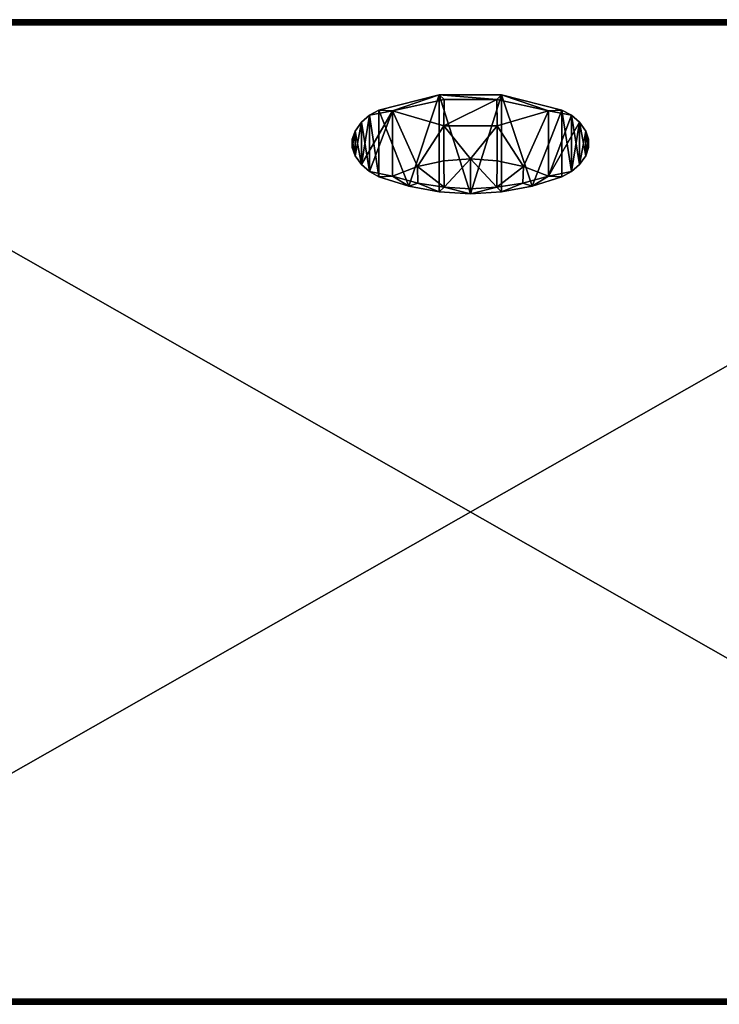
# Model space of a CAD drawing. Extents: x 27 to 152, y 27 to 147.
# Drawn here: x 61 to 78, y 123 to 147 of the extents above; entities that cross this region are included whole.
import ezdxf

# ---------------------------------------------------------------- set-up
doc = ezdxf.new("R2010")
doc.units = 0
doc.header["$LTSCALE"] = 8
doc.header["$MEASUREMENT"] = 0
for name, color, linetype in [('A-FURN-ATTRIBUTE-T', 7, 'Continuous'), ('AFUTL-3-GHPL', 19, 'Continuous'), ('AFUTL-3-TPLM', 15, 'Continuous'), ('AFUTL-3-TRLM', 15, 'Continuous')]:
    doc.layers.add(name, color=color, linetype=linetype)
doc.styles.add('R&B Romans', font='romans.shx', dxfattribs={"width": 0.8})

# ---------------------------------------------------------------- blocks, each defined once
blk = doc.blocks.new('3_BMRB2442')
at = {"layer": 'A-FURN-ATTRIBUTE-T', "style": 'R&B Romans'}
blk.add_attdef('CAPTG', (0, 1), '', height=2.5, dxfattribs=at)
at = {"layer": 'A-FURN-ATTRIBUTE-T', "style": 'R&B Romans', "flags": 1}
for tag in ['CAPPN', 'CAPMG', 'CAPMC', 'CAPQT', 'CAPDH', 'CAPGC']:
    blk.add_attdef(tag, (0, 0), '', height=0.001, dxfattribs=at)
at = {"layer": 'AFUTL-3-GHPL'}
mesh = blk.add_polyface(dxfattribs=at)
corners = [(23.694, -3.299, 28.875), (23.694, -2.701, 28.875), (23.542, -3.513, 28.875), (23.761, -3.104, 28.875), (23.761, -2.896, 28.875), (18.029, -2.896, 28.875), (18.029, -3.104, 28.875), (18.096, -2.701, 28.875), (18.248, -2.487, 28.875), (18.248, -3.513, 28.875), (18.445, -2.314, 28.875), (18.096, -3.299, 28.875), (20.895, -3.375, 28.875), (20.895, -3.375, 28.751), (21.544, -3.422, 28.875), (21.544, -3.422, 28.751), (21.536, -4.066, 28.751), (21.536, -4.066, 28.875), (22.17, -3.963, 28.751), (20.895, -4.1, 28.751), (20.895, -4.1, 28.875), (22.789, -3.793, 28.875), (22.789, -3.793, 28.751), (22.17, -3.963, 28.875), (22.18, -3.562, 28.751), (22.18, -3.562, 28.875), (20.246, -3.422, 28.751), (20.246, -3.422, 28.875), (19.61, -3.562, 28.875), (19.001, -3.793, 28.875), (19.001, -3.793, 28.751), (19.61, -3.562, 28.751), (20.254, -4.066, 28.875), (20.254, -4.066, 28.751), (19.62, -3.963, 28.875), (19.62, -3.963, 28.751), (18.029, -3.104, 28.75), (18.029, -2.896, 28.75), (18.096, -3.299, 28.75), (18.248, -3.513, 28.75), (18.248, -2.487, 28.75), (18.445, -3.686, 28.75), (18.096, -2.701, 28.75), (23.694, -2.701, 28.75), (23.694, -3.299, 28.75), (23.542, -2.487, 28.75), (23.761, -2.896, 28.75), (23.761, -3.104, 28.75), (18.676, -3.809, 28.75), (19.397, -4.039, 28.75), (18.676, -3.809, 28.875), (20.14, -4.178, 28.75), (20.14, -4.178, 28.875), (20.895, -4.225, 28.75), (20.895, -4.225, 28.875), (19.397, -4.039, 28.875), (20.14, -1.822, 28.75), (18.676, -2.191, 28.75), (21.65, -1.822, 28.75), (23.114, -2.191, 28.75), (22.393, -4.039, 28.75), (23.345, -2.314, 28.75), (23.345, -3.686, 28.75), (23.542, -3.513, 28.75), (23.114, -3.809, 28.75), (21.65, -4.178, 28.75), (18.445, -2.314, 28.75), (21.65, -4.178, 28.875), (19.001, -2.207, 28.751), (20.246, -2.578, 28.875), (20.246, -2.578, 28.751), (19.001, -2.207, 28.875), (22.789, -2.207, 28.751), (21.544, -2.578, 28.751), (22.789, -2.207, 28.875), (21.544, -2.578, 28.875), (20.254, -1.934, 28.875), (20.254, -1.934, 28.751), (21.536, -1.934, 28.751), (21.536, -1.934, 28.875), (22.393, -4.039, 28.875), (20.14, -1.822, 28.875), (21.65, -1.822, 28.875), (18.676, -2.191, 28.875), (18.445, -3.686, 28.875), (23.114, -3.809, 28.875), (23.345, -3.686, 28.875), (23.542, -2.487, 28.875), (23.345, -2.314, 28.875), (23.114, -2.191, 28.875)]
mesh.append_faces([[corners[k] for k in face] for face in [(0, 1, 2, 2), (8, 9, 10, 10), (9, 8, 11, 11), (7, 11, 8, 8), (39, 40, 41, 41), (40, 39, 42, 42), (38, 42, 39, 39), (43, 44, 45, 45), (56, 49, 57, 57), (58, 53, 56, 56), (59, 60, 58, 58), (61, 62, 59, 59), (62, 61, 63, 63), (45, 63, 61, 61), (57, 48, 66, 66), (41, 66, 48, 48), (17, 67, 23, 23), (34, 52, 32, 32), (52, 34, 55, 55), (28, 71, 29, 29), (71, 28, 69, 69), (14, 75, 12, 12), (75, 25, 74, 74), (23, 80, 21, 21), (80, 23, 67, 67), (76, 81, 71, 71), (81, 79, 82, 82), (10, 71, 83, 83), (50, 29, 84, 84), (29, 55, 34, 34), (21, 74, 25, 25), (74, 82, 79, 79), (32, 54, 20, 20), (2, 87, 86, 86), (73, 78, 70, 70), (77, 70, 78, 78), (26, 33, 13, 13), (18, 24, 16, 16)]], dxfattribs={"vtx0": -1, "vtx1": -1, "vtx2": -1})
mesh.append_faces([[corners[k] for k in face] for face in [(10, 9, 71, 71), (21, 86, 87, 87), (21, 88, 74, 74), (84, 29, 71, 71)]], dxfattribs={"vtx0": -1, "vtx1": -1, "vtx2": -1, "vtx3": -1})
mesh.append_faces([[corners[k] for k in face] for face in [(17, 54, 67, 67), (21, 87, 88, 88), (69, 27, 12, 12)]], dxfattribs={"vtx0": -1, "vtx2": -1, "vtx3": -1})
mesh.append_faces([[corners[k] for k in face] for face in [(3, 4, 0, 0), (5, 6, 7, 7), (36, 37, 38, 38), (46, 47, 43, 43), (72, 78, 73, 73), (68, 70, 77, 77), (30, 35, 31, 31)]], dxfattribs={"vtx1": -1, "vtx2": -1})
mesh.append_faces([[corners[k] for k in face] for face in [(4, 1, 0, 0), (6, 11, 7, 7), (37, 42, 38, 38), (47, 44, 43, 43), (44, 63, 45, 45), (62, 64, 59, 59), (64, 60, 59, 59), (60, 65, 58, 58), (65, 53, 58, 58), (53, 51, 56, 56), (51, 49, 56, 56), (49, 48, 57, 57), (40, 66, 41, 41), (17, 20, 54, 54), (28, 27, 69, 69), (14, 25, 75, 75), (76, 79, 81, 81), (75, 69, 12, 12), (81, 83, 71, 71), (50, 55, 29, 29), (52, 54, 32, 32), (80, 85, 21, 21), (85, 86, 21, 21), (1, 87, 2, 2), (88, 89, 74, 74), (89, 82, 74, 74), (9, 84, 71, 71), (26, 31, 33, 33), (35, 33, 31, 31), (33, 19, 13, 13), (19, 16, 13, 13), (24, 15, 16, 16), (15, 13, 16, 16)]], dxfattribs={"vtx1": -1, "vtx2": -1, "vtx3": -1})
mesh.append_faces([[corners[k] for k in face] for face in [(12, 13, 14, 14), (13, 15, 14, 14), (16, 17, 18, 18), (19, 20, 16, 16), (20, 17, 16, 16), (21, 22, 23, 23), (17, 23, 18, 18), (18, 23, 22, 22), (22, 21, 24, 24), (21, 25, 24, 24), (15, 24, 14, 14), (24, 25, 14, 14), (13, 12, 26, 26), (12, 27, 26, 26), (27, 28, 26, 26), (29, 30, 28, 28), (30, 31, 28, 28), (31, 26, 28, 28), (20, 19, 32, 32), (19, 33, 32, 32), (32, 33, 34, 34), (30, 29, 35, 35), (29, 34, 35, 35), (35, 34, 33, 33), (48, 49, 50, 50), (51, 52, 49, 49), (53, 54, 51, 51), (54, 52, 51, 51), (52, 55, 49, 49), (55, 50, 49, 49), (68, 69, 70, 70), (68, 71, 69, 69), (72, 73, 74, 74), (74, 73, 75, 75), (69, 75, 70, 70), (70, 75, 73, 73), (71, 68, 76, 76), (68, 77, 76, 76), (72, 74, 78, 78), (74, 79, 78, 78), (79, 76, 78, 78), (78, 76, 77, 77), (7, 8, 42, 42), (10, 66, 8, 8), (10, 83, 66, 66), (83, 57, 66, 66), (66, 40, 8, 8), (40, 42, 8, 8), (83, 81, 57, 57), (57, 81, 56, 56), (89, 58, 82, 82), (89, 59, 58, 58), (58, 56, 82, 82), (82, 56, 81, 81), (89, 88, 59, 59), (87, 45, 88, 88), (87, 1, 45, 45), (1, 43, 45, 45), (45, 61, 88, 88), (61, 59, 88, 88), (43, 1, 46, 46), (1, 4, 46, 46), (4, 3, 46, 46), (0, 44, 3, 3), (44, 47, 3, 3), (47, 46, 3, 3), (0, 2, 44, 44), (86, 62, 2, 2), (86, 85, 62, 62), (85, 64, 62, 62), (62, 63, 2, 2), (63, 44, 2, 2), (54, 53, 67, 67), (53, 65, 67, 67), (67, 65, 80, 80), (65, 60, 80, 80), (85, 80, 64, 64), (80, 60, 64, 64), (50, 84, 48, 48), (9, 39, 84, 84), (9, 11, 39, 39), (11, 38, 39, 39), (39, 41, 84, 84), (41, 48, 84, 84), (38, 11, 36, 36), (11, 6, 36, 36), (6, 5, 36, 36), (7, 42, 5, 5), (42, 37, 5, 5), (37, 36, 5, 5)]], dxfattribs={"vtx2": -1})
mesh.append_faces([[corners[k] for k in face] for face in [(18, 22, 24, 24)]], dxfattribs={"vtx2": -1, "vtx3": -1})
at = {"layer": 'AFUTL-3-TPLM'}
mesh = blk.add_polyface(dxfattribs=at)
corners = [(41.665, -0.125, 27.625), (41.665, -23.755, 27.625), (0.125, -0.125, 27.625), (0.125, -23.755, 27.625), (41.665, -23.755, 28.75), (41.665, -0.125, 28.75), (0.125, -0.125, 28.75), (0.125, -23.755, 28.75)]
mesh.append_faces([[corners[k] for k in face] for face in [(0, 1, 2, 2), (1, 0, 4, 4), (0, 2, 5, 5), (2, 3, 6, 6), (3, 1, 7, 7), (4, 5, 7, 7)]], dxfattribs={"vtx1": -1, "vtx2": -1})
mesh.append_faces([[corners[k] for k in face] for face in [(1, 3, 2, 2), (0, 5, 4, 4), (2, 6, 5, 5), (3, 7, 6, 6), (1, 4, 7, 7), (5, 6, 7, 7)]], dxfattribs={"vtx2": -1, "vtx3": -1})
at = {"layer": 'AFUTL-3-TRLM'}
mesh = blk.add_polyface(dxfattribs=at)
corners = [(41.79, -0.118, 28.632), (41.79, -23.762, 28.632), (41.79, -0.118, 27.743), (41.79, -23.762, 27.743), (41.774, -0.059, 28.632), (41.774, -0.059, 27.743), (41.731, -0.016, 28.632), (0.118, 0, 28.632), (41.672, 0, 28.632), (0.118, 0, 27.743), (41.672, 0, 27.743), (41.731, -0.016, 27.743), (41.774, -0.118, 28.691), (41.76, -0.059, 28.683), (41.731, -0.118, 28.734), (41.723, -0.016, 28.661), (41.672, -0.118, 27.625), (41.672, -23.762, 27.625), (41.665, -0.125, 28.75), (41.672, -23.762, 28.75), (0.118, -0.118, 27.625), (0.125, -0.125, 28.75), (0.125, -23.755, 27.625), (0.118, -23.762, 28.75), (41.672, -0.059, 28.734), (41.723, -0.059, 28.72), (41.701, -0.016, 28.683), (41.672, -0.016, 28.691), (41.672, -0.059, 27.641), (41.731, -0.118, 27.641), (41.723, -0.059, 27.655), (41.774, -0.118, 27.684), (41.701, -0.016, 27.692), (41.672, -0.016, 27.684), (41.723, -0.016, 27.714), (41.76, -0.059, 27.692), (0.118, -0.059, 28.734), (0.118, -0.016, 28.691), (41.774, -23.762, 28.691), (41.731, -23.762, 28.734), (41.774, -23.821, 27.743), (41.774, -23.821, 28.632), (41.731, -23.864, 27.743), (41.672, -23.88, 28.632), (0.118, -23.88, 28.632), (41.672, -23.88, 27.743), (0.118, -23.88, 27.743), (41.731, -23.864, 28.632), (41.731, -23.762, 27.641), (41.774, -23.762, 27.684), (0.118, -0.016, 27.684), (0.118, -0.059, 27.641), (0.059, -0.016, 28.632), (0.059, -0.016, 27.743), (0.016, -0.059, 28.632), (0, -0.118, 27.743), (0, -23.762, 27.743), (0, -0.118, 28.632), (0, -23.762, 28.632), (0.016, -0.059, 27.743), (0.059, -0.118, 28.734), (0.067, -0.059, 28.72), (0.016, -0.118, 28.691), (0.089, -0.016, 28.683), (0.067, -0.016, 28.661), (0.03, -0.059, 28.683), (41.723, -23.864, 28.661), (41.76, -23.821, 28.683), (41.723, -23.821, 28.72), (41.701, -23.864, 28.683), (41.672, -23.821, 28.734), (41.672, -23.864, 28.691), (41.672, -23.821, 27.641), (41.723, -23.821, 27.655), (41.701, -23.864, 27.692), (41.672, -23.864, 27.684), (41.76, -23.821, 27.692), (41.723, -23.864, 27.714), (0.016, -0.118, 27.684), (0.03, -0.059, 27.692), (0.059, -0.118, 27.641), (0.067, -0.016, 27.714), (0.089, -0.016, 27.692), (0.067, -0.059, 27.655), (0.059, -23.762, 28.734), (0.016, -23.762, 28.691), (0.118, -23.864, 28.691), (0.118, -23.821, 28.734), (0.118, -23.821, 27.641), (0.118, -23.864, 27.684), (0.016, -23.762, 27.684), (0.059, -23.762, 27.641), (0.089, -23.864, 28.683), (0.067, -23.821, 28.72), (0.03, -23.821, 28.683), (0.067, -23.864, 28.661), (0.016, -23.821, 28.632), (0.059, -23.864, 28.632), (0.016, -23.821, 27.743), (0.03, -23.821, 27.692), (0.067, -23.864, 27.714), (0.059, -23.864, 27.743), (0.067, -23.821, 27.655), (0.089, -23.864, 27.692)]
mesh.append_faces([[corners[k] for k in face] for face in [(0, 1, 2, 2), (7, 8, 9, 9), (16, 17, 18, 18), (20, 16, 21, 21), (22, 20, 23, 23), (17, 22, 19, 19), (43, 44, 45, 45), (55, 56, 57, 57)]], dxfattribs={"vtx1": -1, "vtx2": -1})
mesh.append_faces([[corners[k] for k in face] for face in [(4, 5, 6, 6), (0, 2, 4, 4), (2, 5, 4, 4), (10, 8, 11, 11), (5, 11, 6, 6), (6, 11, 8, 8), (12, 13, 14, 14), (0, 4, 12, 12), (12, 4, 13, 13), (8, 15, 6, 6), (24, 18, 25, 25), (24, 25, 26, 26), (24, 26, 27, 27), (8, 27, 26, 26), (15, 8, 26, 26), (15, 26, 25, 25), (15, 25, 13, 13), (15, 13, 6, 6), (18, 14, 25, 25), (25, 14, 13, 13), (6, 13, 4, 4), (16, 28, 29, 29), (29, 28, 30, 30), (29, 30, 31, 31), (10, 32, 33, 33), (10, 11, 34, 34), (2, 35, 5, 5), (2, 31, 35, 35), (35, 31, 30, 30), (35, 30, 32, 32), (35, 32, 34, 34), (35, 34, 5, 5), (32, 10, 34, 34), (28, 33, 30, 30), (33, 32, 30, 30), (11, 5, 34, 34), (21, 18, 36, 36), (27, 37, 24, 24), (8, 7, 27, 27), (7, 37, 27, 27), (37, 36, 24, 24), (24, 36, 18, 18), (1, 0, 38, 38), (14, 39, 12, 12), (18, 19, 14, 14), (19, 39, 14, 14), (39, 38, 12, 12), (12, 38, 0, 0), (40, 41, 42, 42), (3, 1, 40, 40), (1, 41, 40, 40), (43, 45, 47, 47), (41, 47, 42, 42), (42, 47, 45, 45), (17, 16, 48, 48), (31, 49, 29, 29), (2, 3, 31, 31), (3, 49, 31, 31), (49, 48, 29, 29), (29, 48, 16, 16), (9, 10, 50, 50), (28, 51, 33, 33), (16, 20, 28, 28), (20, 51, 28, 28), (51, 50, 33, 33), (33, 50, 10, 10), (52, 53, 54, 54), (7, 9, 52, 52), (9, 53, 52, 52), (55, 57, 59, 59), (53, 59, 54, 54), (54, 59, 57, 57), (21, 36, 60, 60), (60, 36, 61, 61), (60, 61, 62, 62), (7, 63, 37, 37), (7, 52, 64, 64), (57, 65, 54, 54), (57, 62, 65, 65), (65, 62, 61, 61), (65, 61, 63, 63), (65, 63, 64, 64), (65, 64, 54, 54), (63, 7, 64, 64), (36, 37, 61, 61), (37, 63, 61, 61), (52, 54, 64, 64), (43, 47, 66, 66), (1, 67, 41, 41), (1, 38, 67, 67), (67, 38, 68, 68), (67, 68, 69, 69), (67, 69, 66, 66), (67, 66, 41, 41), (19, 70, 39, 39), (39, 70, 68, 68), (39, 68, 38, 38), (43, 69, 71, 71), (69, 43, 66, 66), (47, 41, 66, 66), (71, 69, 68, 68), (71, 68, 70, 70), (72, 17, 73, 73), (72, 73, 74, 74), (72, 74, 75, 75), (49, 76, 48, 48), (3, 40, 49, 49), (49, 40, 76, 76), (45, 77, 42, 42), (45, 75, 74, 74), (77, 45, 74, 74), (77, 74, 73, 73), (77, 73, 76, 76), (77, 76, 42, 42), (17, 48, 73, 73), (73, 48, 76, 76), (42, 76, 40, 40), (55, 59, 78, 78), (78, 59, 79, 79), (78, 79, 80, 80), (9, 81, 53, 53), (9, 50, 82, 82), (20, 83, 51, 51), (20, 80, 83, 83), (83, 80, 79, 79), (83, 79, 81, 81), (83, 81, 82, 82), (83, 82, 51, 51), (81, 9, 82, 82), (59, 53, 79, 79), (53, 81, 79, 79), (50, 51, 82, 82), (23, 21, 84, 84), (62, 85, 60, 60), (57, 58, 62, 62), (58, 85, 62, 62), (85, 84, 60, 60), (60, 84, 21, 21), (44, 43, 86, 86), (70, 87, 71, 71), (19, 23, 70, 70), (23, 87, 70, 70), (87, 86, 71, 71), (71, 86, 43, 43), (22, 17, 88, 88), (75, 89, 72, 72), (45, 46, 75, 75), (46, 89, 75, 75), (89, 88, 72, 72), (72, 88, 17, 17), (56, 55, 90, 90), (80, 91, 78, 78), (20, 22, 80, 80), (22, 91, 80, 80), (91, 90, 78, 78), (78, 90, 55, 55), (44, 86, 92, 92), (23, 93, 87, 87), (23, 84, 93, 93), (93, 84, 94, 94), (93, 94, 95, 95), (93, 95, 92, 92), (93, 92, 87, 87), (58, 96, 85, 85), (85, 96, 94, 94), (85, 94, 84, 84), (44, 95, 97, 97), (95, 44, 92, 92), (86, 87, 92, 92), (97, 95, 94, 94), (97, 94, 96, 96), (98, 56, 99, 99), (98, 99, 100, 100), (98, 100, 101, 101), (91, 102, 90, 90), (22, 88, 91, 91), (91, 88, 102, 102), (46, 103, 89, 89), (46, 101, 100, 100), (103, 46, 100, 100), (103, 100, 99, 99), (103, 99, 102, 102), (103, 102, 89, 89), (56, 90, 99, 99), (99, 90, 102, 102), (89, 102, 88, 88), (46, 44, 101, 101), (96, 98, 97, 97), (58, 56, 96, 96), (56, 98, 96, 96), (98, 101, 97, 97), (97, 101, 44, 44)]], dxfattribs={"vtx2": -1})
mesh.append_faces([[corners[k] for k in face] for face in [(1, 3, 2, 2), (8, 10, 9, 9), (17, 19, 18, 18), (16, 18, 21, 21), (20, 21, 23, 23), (22, 23, 19, 19), (44, 46, 45, 45), (56, 58, 57, 57)]], dxfattribs={"vtx2": -1, "vtx3": -1})

msp = doc.modelspace()

# ---------------------------------------------------------------- block references
msp.add_blockref('3_BMRB2442', (50.893, 146.684))

doc.saveas('drawing.dxf')
